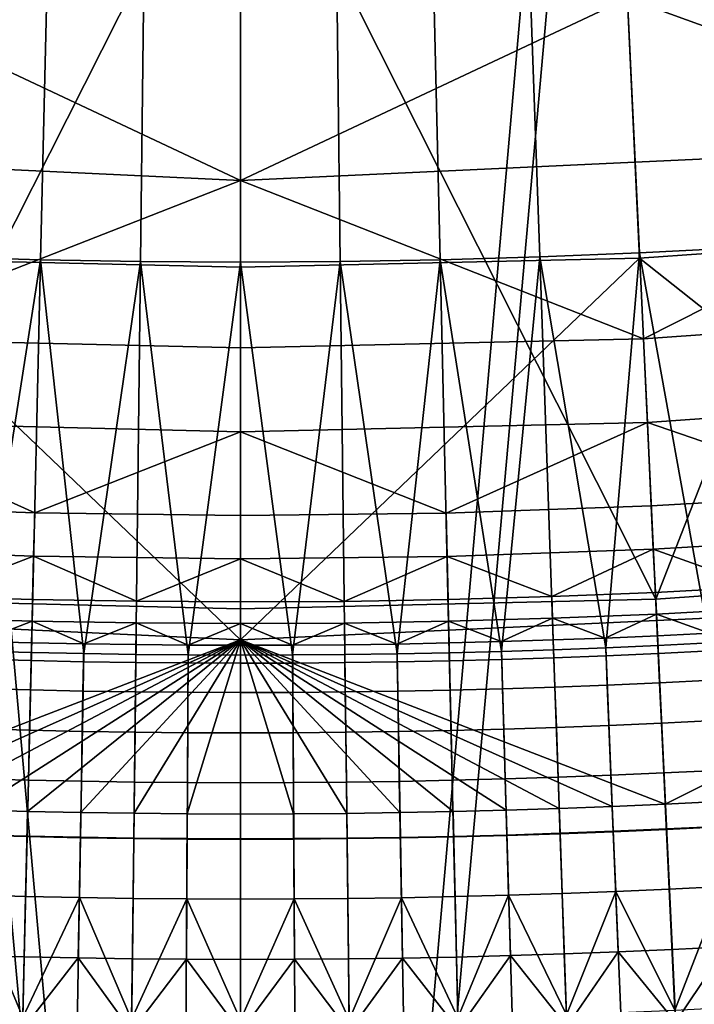
# Model space of a CAD drawing. Extents: x -614 to 537, y -81 to 204.
# Drawn here: x -532 to -530, y 34 to 37 of the extents above; entities that cross this region are included whole.
import ezdxf

# ---------------------------------------------------------------- set-up
doc = ezdxf.new("R2010")
doc.units = 0
doc.header["$MEASUREMENT"] = 0
doc.layers.add('Standard', color=7, linetype='Continuous')

msp = doc.modelspace()

# ---------------------------------------------------------------- linework, layer by layer
at = {"layer": 'Standard'}
for points in [[(-529.9494, 39.4271, 1128.3162), (-527.668, 27.3277, 1142.6583), (-528.876, 39.5076, 1128.3162)], [(-531.0255, 27.1597, 1142.6583), (-532.1199, 39.4277, 1128.3162), (-534.44, 27.3323, 1142.6583)], [(-532.1199, 39.4277, 1128.3162), (-531.0255, 27.1597, 1142.6583), (-531.0255, 39.4001, 1128.3162)], [(-531.0255, 27.1597, 1142.6583), (-529.9494, 39.4271, 1128.3162), (-531.0255, 39.4001, 1128.3162)], [(-527.668, 27.3277, 1142.6583), (-529.9494, 39.4271, 1128.3162), (-531.0255, 27.1597, 1142.6583)], [(-527.5959, 26.6007, 1141.974), (-529.92, 38.832, 1127.474), (-528.8172, 38.9146, 1127.474)], [(-534.5134, 26.6054, 1141.974), (-532.1498, 38.8325, 1127.474), (-531.0255, 26.4291, 1141.974)], [(-531.0255, 26.4291, 1141.974), (-532.1498, 38.8325, 1127.474), (-531.0255, 38.8041, 1127.474)], [(-529.92, 38.832, 1127.474), (-531.0255, 26.4291, 1141.974), (-531.0255, 38.8041, 1127.474)], [(-531.0255, 26.4291, 1141.974), (-529.92, 38.832, 1127.474), (-527.5959, 26.6007, 1141.974)], [(-533.267, 37.4618, 155.3614), (-532.2634, 34.9038, 141.1821), (-531.0255, 37.3556, 155.3614)], [(-531.0255, 37.3556, 155.3614), (-529.7899, 34.9027, 141.1821), (-528.7907, 37.4599, 155.3614)], [(-528.7907, 37.4599, 155.3614), (-529.7899, 34.9027, 141.1821), (-528.558, 34.9894, 141.1821)], [(-531.0255, 37.3556, 155.3614), (-532.2634, 34.9038, 141.1821), (-531.0255, 34.8742, 141.1821)], [(-529.7899, 34.9027, 141.1821), (-531.0255, 37.3556, 155.3614), (-531.0255, 34.8742, 141.1821)], [(-529.5421, 35.9491, 112.6182), (-529.8384, 35.9336, 112.6182), (-529.8934, 37.1047, 112.6182), (-529.6109, 37.1196, 112.6182)], [(-531.6201, 35.9134, 112.6182), (-531.9174, 35.9223, 112.6182), (-531.876, 37.094, 112.6182), (-531.5925, 37.0855, 112.6182)], [(-531.3227, 35.9081, 112.6182), (-531.6201, 35.9134, 112.6182), (-531.5925, 37.0855, 112.6182), (-531.309, 37.0804, 112.6182)], [(-530.4316, 35.9129, 112.6182), (-530.7285, 35.9078, 112.6182), (-530.7422, 37.0802, 112.6182), (-530.4591, 37.085, 112.6182)], [(-530.1348, 35.9215, 112.6182), (-530.4316, 35.9129, 112.6182), (-530.4591, 37.085, 112.6182), (-530.1761, 37.0932, 112.6182)], [(-529.8384, 35.9336, 112.6182), (-530.1348, 35.9215, 112.6182), (-530.1761, 37.0932, 112.6182), (-529.8934, 37.1047, 112.6182)], [(-528.7574, 37.1066, 130.1292), (-528.6533, 36.0017, 123.7876), (-529.8376, 35.9184, 123.7876), (-529.8898, 37.0269, 130.1292)], [(-531.0255, 35.9062, 112.6182), (-531.3227, 35.9081, 112.6182), (-531.309, 37.0804, 112.6182), (-531.0255, 37.0786, 112.6182)], [(-530.7285, 35.9078, 112.6182), (-531.0255, 35.9062, 112.6182), (-531.0255, 37.0786, 112.6182), (-530.7422, 37.0802, 112.6182)], [(-531.0255, 37.0007, 130.1292), (-531.0255, 35.891, 123.7876), (-532.2155, 35.9194, 123.7876), (-532.1633, 37.028, 130.1292)], [(-529.8898, 37.0269, 130.1292), (-529.8376, 35.9184, 123.7876), (-531.0255, 35.891, 123.7876), (-531.0255, 37.0007, 130.1292)], [(-528.6776, 36.2586, 125.3109), (-528.726, 36.7731, 128.2641), (-529.874, 36.6924, 128.2641)], [(-533.3805, 36.2606, 125.3109), (-531.0255, 36.149, 125.3109), (-532.1791, 36.6934, 128.2641)], [(-531.0255, 36.149, 125.3109), (-531.0255, 36.6658, 128.2641), (-532.1791, 36.6934, 128.2641)], [(-529.874, 36.6924, 128.2641), (-531.0255, 36.6658, 128.2641), (-531.0255, 36.149, 125.3109)], [(-531.0255, 36.149, 125.3109), (-528.6776, 36.2586, 125.3109), (-529.874, 36.6924, 128.2641)], [(-531.0255, 36.149, 125.3109), (-533.3805, 36.2606, 125.3109), (-532.2269, 35.6792, 122.4621)], [(-528.6776, 36.2586, 125.3109), (-531.0255, 36.149, 125.3109), (-529.8264, 35.6781, 122.4621)], [(-529.8264, 35.6781, 122.4621), (-528.6308, 35.7622, 122.4621), (-528.6776, 36.2586, 125.3109)], [(-532.2269, 35.6792, 122.4621), (-531.0255, 35.6505, 122.4621), (-531.0255, 36.149, 125.3109)], [(-531.0255, 36.149, 125.3109), (-531.0255, 35.6505, 122.4621), (-529.8264, 35.6781, 122.4621)], [(-528.6533, 36.0017, 123.7876), (-528.5493, 34.8967, 117.4461), (-529.8376, 35.9184, 123.7876)], [(-529.8384, 35.9336, 112.6182), (-529.5421, 35.9491, 112.6182), (-529.6284, 34.7726, 112.6177)], [(-533.5092, 34.8989, 117.4461), (-532.2155, 35.9194, 123.7876), (-531.0255, 34.7812, 117.4461)], [(-531.0255, 35.891, 123.7876), (-531.0255, 34.7812, 117.4461), (-532.2155, 35.9194, 123.7876)], [(-531.9174, 35.9223, 112.6182), (-531.6201, 35.9134, 112.6182), (-531.8032, 34.7481, 112.6177)], [(-531.6201, 35.9134, 112.6182), (-531.6476, 34.7439, 112.6177), (-531.8032, 34.7481, 112.6177)], [(-531.492, 34.7406, 112.6177), (-531.6476, 34.7439, 112.6177), (-531.6201, 35.9134, 112.6182)], [(-531.6201, 35.9134, 112.6182), (-531.3227, 35.9081, 112.6182), (-531.492, 34.7406, 112.6177)], [(-531.0255, 34.7812, 117.4461), (-529.8376, 35.9184, 123.7876), (-528.5493, 34.8967, 117.4461)], [(-529.8376, 35.9184, 123.7876), (-531.0255, 34.7812, 117.4461), (-531.0255, 35.891, 123.7876)], [(-530.7285, 35.9078, 112.6182), (-530.4316, 35.9129, 112.6182), (-530.5593, 34.7402, 112.6177)], [(-530.4316, 35.9129, 112.6182), (-530.4041, 34.7433, 112.6177), (-530.5593, 34.7402, 112.6177)], [(-530.4316, 35.9129, 112.6182), (-530.1348, 35.9215, 112.6182), (-530.2488, 34.7473, 112.6177)], [(-530.2488, 34.7473, 112.6177), (-530.4041, 34.7433, 112.6177), (-530.4316, 35.9129, 112.6182)], [(-530.1348, 35.9215, 112.6182), (-530.0936, 34.7523, 112.6177), (-530.2488, 34.7473, 112.6177)], [(-530.1348, 35.9215, 112.6182), (-529.8384, 35.9336, 112.6182), (-529.9385, 34.7582, 112.6177)], [(-529.9385, 34.7582, 112.6177), (-530.0936, 34.7523, 112.6177), (-530.1348, 35.9215, 112.6182)], [(-529.8384, 35.9336, 112.6182), (-529.7834, 34.7649, 112.6177), (-529.9385, 34.7582, 112.6177)], [(-529.6284, 34.7726, 112.6177), (-529.7834, 34.7649, 112.6177), (-529.8384, 35.9336, 112.6182)], [(-531.3227, 35.9081, 112.6182), (-531.3365, 34.7383, 112.6177), (-531.492, 34.7406, 112.6177)], [(-531.181, 34.7368, 112.6177), (-531.3365, 34.7383, 112.6177), (-531.3227, 35.9081, 112.6182)], [(-531.3227, 35.9081, 112.6182), (-531.0255, 35.9062, 112.6182), (-531.181, 34.7368, 112.6177)], [(-531.0255, 35.9062, 112.6182), (-531.0255, 34.7363, 112.6177), (-531.181, 34.7368, 112.6177)], [(-531.0255, 35.9062, 112.6182), (-530.7285, 35.9078, 112.6182), (-530.8701, 34.7367, 112.6177)], [(-530.8701, 34.7367, 112.6177), (-531.0255, 34.7363, 112.6177), (-531.0255, 35.9062, 112.6182)], [(-530.7285, 35.9078, 112.6182), (-530.7147, 34.738, 112.6177), (-530.8701, 34.7367, 112.6177)], [(-530.5593, 34.7402, 112.6177), (-530.7147, 34.738, 112.6177), (-530.7285, 35.9078, 112.6182)], [(-528.6308, 35.7622, 122.4621), (-529.8264, 35.6781, 122.4621), (-529.8146, 35.4291, 121.0378), (-528.6074, 35.5141, 121.0378)], [(-531.0255, 35.6505, 122.4621), (-532.2269, 35.6792, 122.4621), (-532.2386, 35.4302, 121.0378), (-531.0255, 35.4012, 121.0378)], [(-529.8264, 35.6781, 122.4621), (-531.0255, 35.6505, 122.4621), (-531.0255, 35.4012, 121.0378), (-529.8146, 35.4291, 121.0378)], [(-528.6074, 35.5141, 121.0378), (-529.8146, 35.4291, 121.0378), (-529.1929, 35.2158, 119.6134)], [(-532.2386, 35.4302, 121.0378), (-532.2503, 35.1812, 119.6134), (-531.6378, 35.1594, 119.6134)], [(-531.0255, 35.4012, 121.0378), (-532.2386, 35.4302, 121.0378), (-531.6378, 35.1594, 119.6134)], [(-529.8146, 35.4291, 121.0378), (-531.0255, 35.4012, 121.0378), (-530.4138, 35.1589, 119.6134)], [(-530.4138, 35.1589, 119.6134), (-529.8029, 35.1801, 119.6134), (-529.8146, 35.4291, 121.0378)], [(-529.8146, 35.4291, 121.0378), (-529.8029, 35.1801, 119.6134), (-529.1929, 35.2158, 119.6134)], [(-531.6378, 35.1594, 119.6134), (-531.0255, 35.152, 119.6134), (-531.0255, 35.4012, 121.0378)], [(-531.0255, 35.4012, 121.0378), (-531.0255, 35.152, 119.6134), (-530.4138, 35.1589, 119.6134)], [(-529.1929, 35.2158, 119.6134), (-529.8029, 35.1801, 119.6134), (-529.7969, 35.0515, 118.8773), (-529.1839, 35.0873, 118.8773)], [(-531.6378, 35.1594, 119.6134), (-532.2503, 35.1812, 119.6134), (-532.2563, 35.0526, 118.8773), (-531.6408, 35.0306, 118.8773)], [(-529.8029, 35.1801, 119.6134), (-530.4138, 35.1589, 119.6134), (-530.4108, 35.0301, 118.8773), (-529.7969, 35.0515, 118.8773)], [(-531.0255, 35.152, 119.6134), (-531.6378, 35.1594, 119.6134), (-531.6408, 35.0306, 118.8773), (-531.0255, 35.0231, 118.8773)], [(-530.4138, 35.1589, 119.6134), (-531.0255, 35.152, 119.6134), (-531.0255, 35.0231, 118.8773), (-530.4108, 35.0301, 118.8773)], [(-529.1839, 35.0873, 118.8773), (-529.7969, 35.0515, 118.8773), (-529.4827, 34.939, 118.1412)], [(-531.6408, 35.0306, 118.8773), (-532.2563, 35.0526, 118.8773), (-531.9531, 34.9111, 118.1412)], [(-531.9531, 34.9111, 118.1412), (-531.6439, 34.9019, 118.1412), (-531.6408, 35.0306, 118.8773)], [(-531.6408, 35.0306, 118.8773), (-531.6439, 34.9019, 118.1412), (-531.3346, 34.8963, 118.1412)], [(-531.0255, 35.0231, 118.8773), (-531.6408, 35.0306, 118.8773), (-531.3346, 34.8963, 118.1412)], [(-530.4108, 35.0301, 118.8773), (-531.0255, 35.0231, 118.8773), (-530.7166, 34.896, 118.1412)], [(-530.7166, 34.896, 118.1412), (-530.4078, 34.9013, 118.1412), (-530.4108, 35.0301, 118.8773)], [(-529.7969, 35.0515, 118.8773), (-530.4108, 35.0301, 118.8773), (-530.0992, 34.9102, 118.1412)], [(-530.4108, 35.0301, 118.8773), (-530.4078, 34.9013, 118.1412), (-530.0992, 34.9102, 118.1412)], [(-530.0992, 34.9102, 118.1412), (-529.7908, 34.9228, 118.1412), (-529.7969, 35.0515, 118.8773)], [(-529.7969, 35.0515, 118.8773), (-529.7908, 34.9228, 118.1412), (-529.4827, 34.939, 118.1412)], [(-531.3346, 34.8963, 118.1412), (-531.0255, 34.8943, 118.1412), (-531.0255, 35.0231, 118.8773)], [(-531.0255, 35.0231, 118.8773), (-531.0255, 34.8943, 118.1412), (-530.7166, 34.896, 118.1412)], [(-528.441, 33.7486, 134.0606), (-528.558, 34.9894, 141.1821), (-529.7899, 34.9027, 141.1821), (-529.7313, 33.6578, 134.0606)], [(-529.7908, 34.9228, 118.1412), (-530.0992, 34.9102, 118.1412), (-530.0969, 34.8459, 117.7732), (-529.7878, 34.8585, 117.7732)], [(-529.4827, 34.939, 118.1412), (-529.7908, 34.9228, 118.1412), (-529.7878, 34.8585, 117.7732), (-529.4789, 34.8747, 117.7732)], [(-531.0255, 34.7812, 117.4461), (-532.2921, 34.2934, 116.7342), (-533.5092, 34.8989, 117.4461)], [(-531.0255, 33.628, 134.0606), (-531.0255, 34.8742, 141.1821), (-532.2634, 34.9038, 141.1821), (-532.322, 33.659, 134.0606)], [(-531.6439, 34.9019, 118.1412), (-531.9531, 34.9111, 118.1412), (-531.9554, 34.8467, 117.7732), (-531.6454, 34.8375, 117.7732)], [(-531.3346, 34.8963, 118.1412), (-531.6439, 34.9019, 118.1412), (-531.6454, 34.8375, 117.7732), (-531.3354, 34.8319, 117.7732)], [(-531.0255, 34.8943, 118.1412), (-531.3346, 34.8963, 118.1412), (-531.3354, 34.8319, 117.7732), (-531.0255, 34.8299, 117.7732)], [(-529.7313, 33.6578, 134.0606), (-529.7899, 34.9027, 141.1821), (-531.0255, 34.8742, 141.1821), (-531.0255, 33.628, 134.0606)], [(-528.5493, 34.8967, 117.4461), (-529.7612, 34.2923, 116.7342), (-531.0255, 34.7812, 117.4461)], [(-530.7166, 34.896, 118.1412), (-531.0255, 34.8943, 118.1412), (-531.0255, 34.8299, 117.7732), (-530.7158, 34.8316, 117.7732)], [(-530.4078, 34.9013, 118.1412), (-530.7166, 34.896, 118.1412), (-530.7158, 34.8316, 117.7732), (-530.4062, 34.8369, 117.7732)], [(-530.0992, 34.9102, 118.1412), (-530.4078, 34.9013, 118.1412), (-530.4062, 34.8369, 117.7732), (-530.0969, 34.8459, 117.7732)], [(-529.7612, 34.2923, 116.7342), (-528.5493, 34.8967, 117.4461), (-529.6034, 34.3001, 116.7342)], [(-529.7878, 34.8585, 117.7732), (-530.0969, 34.8459, 117.7732), (-529.9397, 34.7871, 117.4083)], [(-529.9397, 34.7871, 117.4083), (-529.7848, 34.7939, 117.4083), (-529.7878, 34.8585, 117.7732)], [(-529.4789, 34.8747, 117.7732), (-529.7878, 34.8585, 117.7732), (-529.6299, 34.8016, 117.4083)], [(-529.7878, 34.8585, 117.7732), (-529.7848, 34.7939, 117.4083), (-529.6299, 34.8016, 117.4083)], [(-531.6454, 34.8375, 117.7732), (-531.9554, 34.8467, 117.7732), (-531.8023, 34.7771, 117.4083)], [(-531.8023, 34.7771, 117.4083), (-531.6469, 34.7729, 117.4083), (-531.6454, 34.8375, 117.7732)], [(-531.6454, 34.8375, 117.7732), (-531.6469, 34.7729, 117.4083), (-531.4915, 34.7696, 117.4083)], [(-531.3354, 34.8319, 117.7732), (-531.6454, 34.8375, 117.7732), (-531.4915, 34.7696, 117.4083)], [(-531.4915, 34.7696, 117.4083), (-531.3361, 34.7673, 117.4083), (-531.3354, 34.8319, 117.7732)], [(-531.3354, 34.8319, 117.7732), (-531.3361, 34.7673, 117.4083), (-531.1808, 34.7658, 117.4083)], [(-531.0255, 34.8299, 117.7732), (-531.3354, 34.8319, 117.7732), (-531.1808, 34.7658, 117.4083)], [(-531.1808, 34.7658, 117.4083), (-531.0255, 34.7653, 117.4083), (-531.0255, 34.8299, 117.7732)], [(-530.7158, 34.8316, 117.7732), (-531.0255, 34.8299, 117.7732), (-530.8702, 34.7657, 117.4083)], [(-531.0255, 34.8299, 117.7732), (-531.0255, 34.7653, 117.4083), (-530.8702, 34.7657, 117.4083)], [(-530.8702, 34.7657, 117.4083), (-530.715, 34.767, 117.4083), (-530.7158, 34.8316, 117.7732)], [(-530.4062, 34.8369, 117.7732), (-530.7158, 34.8316, 117.7732), (-530.5599, 34.7692, 117.4083)], [(-530.7158, 34.8316, 117.7732), (-530.715, 34.767, 117.4083), (-530.5599, 34.7692, 117.4083)], [(-530.5599, 34.7692, 117.4083), (-530.4047, 34.7723, 117.4083), (-530.4062, 34.8369, 117.7732)], [(-530.0969, 34.8459, 117.7732), (-530.4062, 34.8369, 117.7732), (-530.2497, 34.7763, 117.4083)], [(-530.4062, 34.8369, 117.7732), (-530.4047, 34.7723, 117.4083), (-530.2497, 34.7763, 117.4083)], [(-530.2497, 34.7763, 117.4083), (-530.0947, 34.7813, 117.4083), (-530.0969, 34.8459, 117.7732)], [(-530.0969, 34.8459, 117.7732), (-530.0947, 34.7813, 117.4083), (-529.9397, 34.7871, 117.4083)], [(-529.6299, 34.8016, 117.4083), (-529.7848, 34.7939, 117.4083), (-529.7823, 34.7408, 117.2374), (-529.6271, 34.7485, 117.2374)], [(-532.2921, 34.2934, 116.7342), (-531.0255, 34.7812, 117.4461), (-532.1338, 34.2864, 116.7342)], [(-532.1338, 34.2864, 116.7342), (-531.0255, 34.7812, 117.4461), (-531.9754, 34.2803, 116.7342)], [(-531.9754, 34.2803, 116.7342), (-531.0255, 34.7812, 117.4461), (-531.8171, 34.2751, 116.7342)], [(-531.8171, 34.2751, 116.7342), (-531.0255, 34.7812, 117.4461), (-531.6587, 34.2709, 116.7342)], [(-531.6469, 34.7729, 117.4083), (-531.8023, 34.7771, 117.4083), (-531.8038, 34.7239, 117.2374), (-531.6481, 34.7197, 117.2374)], [(-531.6587, 34.2709, 116.7342), (-531.0255, 34.7812, 117.4461), (-531.5004, 34.2675, 116.7342)], [(-531.4915, 34.7696, 117.4083), (-531.6469, 34.7729, 117.4083), (-531.6481, 34.7197, 117.2374), (-531.4924, 34.7165, 117.2374)], [(-531.5004, 34.2675, 116.7342), (-531.0255, 34.7812, 117.4461), (-531.342, 34.2652, 116.7342)], [(-531.3361, 34.7673, 117.4083), (-531.4915, 34.7696, 117.4083), (-531.4924, 34.7165, 117.2374), (-531.3368, 34.7141, 117.2374)], [(-531.342, 34.2652, 116.7342), (-531.0255, 34.7812, 117.4461), (-531.1838, 34.2637, 116.7342)], [(-531.1808, 34.7658, 117.4083), (-531.3361, 34.7673, 117.4083), (-531.3368, 34.7141, 117.2374), (-531.1811, 34.7127, 117.2374)], [(-531.1838, 34.2637, 116.7342), (-531.0255, 34.7812, 117.4461), (-531.0255, 34.2631, 116.7342)], [(-530.077, 34.2794, 116.7342), (-531.0255, 34.7812, 117.4461), (-529.919, 34.2854, 116.7342)], [(-529.919, 34.2854, 116.7342), (-531.0255, 34.7812, 117.4461), (-529.7612, 34.2923, 116.7342)], [(-530.3929, 34.2703, 116.7342), (-531.0255, 34.7812, 117.4461), (-530.2349, 34.2744, 116.7342)], [(-530.2349, 34.2744, 116.7342), (-531.0255, 34.7812, 117.4461), (-530.077, 34.2794, 116.7342)], [(-530.7091, 34.2649, 116.7342), (-531.0255, 34.7812, 117.4461), (-530.551, 34.2671, 116.7342)], [(-530.551, 34.2671, 116.7342), (-531.0255, 34.7812, 117.4461), (-530.3929, 34.2703, 116.7342)], [(-531.0255, 34.2631, 116.7342), (-531.0255, 34.7812, 117.4461), (-530.8673, 34.2635, 116.7342)], [(-530.8673, 34.2635, 116.7342), (-531.0255, 34.7812, 117.4461), (-530.7091, 34.2649, 116.7342)], [(-530.715, 34.767, 117.4083), (-530.8702, 34.7657, 117.4083), (-530.8699, 34.7125, 117.2374), (-530.7144, 34.7138, 117.2374)], [(-530.5599, 34.7692, 117.4083), (-530.715, 34.767, 117.4083), (-530.7144, 34.7138, 117.2374), (-530.5589, 34.716, 117.2374)], [(-530.4047, 34.7723, 117.4083), (-530.5599, 34.7692, 117.4083), (-530.5589, 34.716, 117.2374), (-530.4035, 34.7192, 117.2374)], [(-530.2497, 34.7763, 117.4083), (-530.4047, 34.7723, 117.4083), (-530.4035, 34.7192, 117.2374), (-530.2481, 34.7232, 117.2374)], [(-530.0947, 34.7813, 117.4083), (-530.2497, 34.7763, 117.4083), (-530.2481, 34.7232, 117.2374), (-530.0928, 34.7282, 117.2374)], [(-529.9397, 34.7871, 117.4083), (-530.0947, 34.7813, 117.4083), (-530.0928, 34.7282, 117.2374), (-529.9375, 34.734, 117.2374)], [(-529.7848, 34.7939, 117.4083), (-529.9397, 34.7871, 117.4083), (-529.9375, 34.734, 117.2374), (-529.7823, 34.7408, 117.2374)], [(-529.5995, 34.2264, 112.4337), (-529.7577, 34.2185, 112.4337), (-529.7834, 34.7649, 112.6177), (-529.6284, 34.7726, 112.6177)], [(-531.6605, 34.197, 112.4337), (-531.8192, 34.2013, 112.4337), (-531.8032, 34.7481, 112.6177), (-531.6476, 34.7439, 112.6177)], [(-531.5016, 34.1937, 112.4337), (-531.6605, 34.197, 112.4337), (-531.6476, 34.7439, 112.6177), (-531.492, 34.7406, 112.6177)], [(-531.3429, 34.1913, 112.4337), (-531.5016, 34.1937, 112.4337), (-531.492, 34.7406, 112.6177), (-531.3365, 34.7383, 112.6177)], [(-531.1842, 34.1898, 112.4337), (-531.3429, 34.1913, 112.4337), (-531.3365, 34.7383, 112.6177), (-531.181, 34.7368, 112.6177)], [(-531.0255, 34.1893, 112.4337), (-531.1842, 34.1898, 112.4337), (-531.181, 34.7368, 112.6177), (-531.0255, 34.7363, 112.6177)], [(-531.0255, 34.7653, 117.4083), (-531.1808, 34.7658, 117.4083), (-531.1811, 34.7127, 117.2374), (-531.0255, 34.7122, 117.2374)], [(-530.8702, 34.7657, 117.4083), (-531.0255, 34.7653, 117.4083), (-531.0255, 34.7122, 117.2374), (-530.8699, 34.7125, 117.2374)], [(-530.8669, 34.1897, 112.4337), (-531.0255, 34.1893, 112.4337), (-531.0255, 34.7363, 112.6177), (-530.8701, 34.7367, 112.6177)], [(-530.7083, 34.191, 112.4337), (-530.8669, 34.1897, 112.4337), (-530.8701, 34.7367, 112.6177), (-530.7147, 34.738, 112.6177)], [(-530.5497, 34.1932, 112.4337), (-530.7083, 34.191, 112.4337), (-530.7147, 34.738, 112.6177), (-530.5593, 34.7402, 112.6177)], [(-530.3912, 34.1964, 112.4337), (-530.5497, 34.1932, 112.4337), (-530.5593, 34.7402, 112.6177), (-530.4041, 34.7433, 112.6177)], [(-530.2327, 34.2006, 112.4337), (-530.3912, 34.1964, 112.4337), (-530.4041, 34.7433, 112.6177), (-530.2488, 34.7473, 112.6177)], [(-530.0743, 34.2056, 112.4337), (-530.2327, 34.2006, 112.4337), (-530.2488, 34.7473, 112.6177), (-530.0936, 34.7523, 112.6177)], [(-529.916, 34.2116, 112.4337), (-530.0743, 34.2056, 112.4337), (-530.0936, 34.7523, 112.6177), (-529.9385, 34.7582, 112.6177)], [(-529.7577, 34.2185, 112.4337), (-529.916, 34.2116, 112.4337), (-529.9385, 34.7582, 112.6177), (-529.7834, 34.7649, 112.6177)], [(-529.7823, 34.7408, 117.2374), (-529.9375, 34.734, 117.2374), (-529.9339, 34.6469, 117.0717), (-529.7782, 34.6537, 117.0717)], [(-529.6271, 34.7485, 117.2374), (-529.7823, 34.7408, 117.2374), (-529.7782, 34.6537, 117.0717), (-529.6225, 34.6614, 117.0717)], [(-531.6481, 34.7197, 117.2374), (-531.8038, 34.7239, 117.2374), (-531.8064, 34.6367, 117.0717), (-531.6502, 34.6325, 117.0717)], [(-531.4924, 34.7165, 117.2374), (-531.6481, 34.7197, 117.2374), (-531.6502, 34.6325, 117.0717), (-531.494, 34.6293, 117.0717)], [(-531.3368, 34.7141, 117.2374), (-531.4924, 34.7165, 117.2374), (-531.494, 34.6293, 117.0717), (-531.3378, 34.6269, 117.0717)], [(-531.1811, 34.7127, 117.2374), (-531.3368, 34.7141, 117.2374), (-531.3378, 34.6269, 117.0717), (-531.1816, 34.6255, 117.0717)], [(-531.0255, 34.7122, 117.2374), (-531.1811, 34.7127, 117.2374), (-531.1816, 34.6255, 117.0717), (-531.0255, 34.6249, 117.0717)], [(-530.8699, 34.7125, 117.2374), (-531.0255, 34.7122, 117.2374), (-531.0255, 34.6249, 117.0717), (-530.8694, 34.6253, 117.0717)], [(-530.7144, 34.7138, 117.2374), (-530.8699, 34.7125, 117.2374), (-530.8694, 34.6253, 117.0717), (-530.7134, 34.6266, 117.0717)], [(-530.5589, 34.716, 117.2374), (-530.7144, 34.7138, 117.2374), (-530.7134, 34.6266, 117.0717), (-530.5574, 34.6288, 117.0717)], [(-530.4035, 34.7192, 117.2374), (-530.5589, 34.716, 117.2374), (-530.5574, 34.6288, 117.0717), (-530.4014, 34.632, 117.0717)], [(-530.2481, 34.7232, 117.2374), (-530.4035, 34.7192, 117.2374), (-530.4014, 34.632, 117.0717), (-530.2455, 34.636, 117.0717)], [(-530.0928, 34.7282, 117.2374), (-530.2481, 34.7232, 117.2374), (-530.2455, 34.636, 117.0717), (-530.0897, 34.641, 117.0717)], [(-529.9375, 34.734, 117.2374), (-530.0928, 34.7282, 117.2374), (-530.0897, 34.641, 117.0717), (-529.9339, 34.6469, 117.0717)], [(-529.7782, 34.6537, 117.0717), (-529.9339, 34.6469, 117.0717), (-529.929, 34.5267, 116.9215), (-529.7725, 34.5335, 116.9215)], [(-529.6225, 34.6614, 117.0717), (-529.7782, 34.6537, 117.0717), (-529.7725, 34.5335, 116.9215), (-529.6161, 34.5413, 116.9215)], [(-531.6502, 34.6325, 117.0717), (-531.8064, 34.6367, 117.0717), (-531.8099, 34.5165, 116.9215), (-531.653, 34.5123, 116.9215)], [(-531.494, 34.6293, 117.0717), (-531.6502, 34.6325, 117.0717), (-531.653, 34.5123, 116.9215), (-531.4961, 34.509, 116.9215)], [(-531.3378, 34.6269, 117.0717), (-531.494, 34.6293, 117.0717), (-531.4961, 34.509, 116.9215), (-531.3392, 34.5066, 116.9215)], [(-531.1816, 34.6255, 117.0717), (-531.3378, 34.6269, 117.0717), (-531.3392, 34.5066, 116.9215), (-531.1823, 34.5052, 116.9215)], [(-531.0255, 34.6249, 117.0717), (-531.1816, 34.6255, 117.0717), (-531.1823, 34.5052, 116.9215), (-531.0255, 34.5047, 116.9215)], [(-530.8694, 34.6253, 117.0717), (-531.0255, 34.6249, 117.0717), (-531.0255, 34.5047, 116.9215), (-530.8687, 34.505, 116.9215)], [(-530.7134, 34.6266, 117.0717), (-530.8694, 34.6253, 117.0717), (-530.8687, 34.505, 116.9215), (-530.712, 34.5063, 116.9215)], [(-530.5574, 34.6288, 117.0717), (-530.7134, 34.6266, 117.0717), (-530.712, 34.5063, 116.9215), (-530.5552, 34.5086, 116.9215)], [(-530.4014, 34.632, 117.0717), (-530.5574, 34.6288, 117.0717), (-530.5552, 34.5086, 116.9215), (-530.3986, 34.5117, 116.9215)], [(-530.2455, 34.636, 117.0717), (-530.4014, 34.632, 117.0717), (-530.3986, 34.5117, 116.9215), (-530.242, 34.5158, 116.9215)], [(-530.0897, 34.641, 117.0717), (-530.2455, 34.636, 117.0717), (-530.242, 34.5158, 116.9215), (-530.0854, 34.5208, 116.9215)], [(-529.9339, 34.6469, 117.0717), (-530.0897, 34.641, 117.0717), (-530.0854, 34.5208, 116.9215), (-529.929, 34.5267, 116.9215)], [(-529.7725, 34.5335, 116.9215), (-529.929, 34.5267, 116.9215), (-529.9229, 34.3784, 116.796), (-529.7656, 34.3853, 116.796)], [(-529.6161, 34.5413, 116.9215), (-529.7725, 34.5335, 116.9215), (-529.7656, 34.3853, 116.796), (-529.6083, 34.3931, 116.796)], [(-531.653, 34.5123, 116.9215), (-531.8099, 34.5165, 116.9215), (-531.8143, 34.3682, 116.796), (-531.6565, 34.364, 116.796)], [(-531.4961, 34.509, 116.9215), (-531.653, 34.5123, 116.9215), (-531.6565, 34.364, 116.796), (-531.4987, 34.3607, 116.796)], [(-531.3392, 34.5066, 116.9215), (-531.4961, 34.509, 116.9215), (-531.4987, 34.3607, 116.796), (-531.3409, 34.3583, 116.796)], [(-531.1823, 34.5052, 116.9215), (-531.3392, 34.5066, 116.9215), (-531.3409, 34.3583, 116.796), (-531.1832, 34.3568, 116.796)], [(-531.0255, 34.5047, 116.9215), (-531.1823, 34.5052, 116.9215), (-531.1832, 34.3568, 116.796), (-531.0255, 34.3563, 116.796)], [(-530.8687, 34.505, 116.9215), (-531.0255, 34.5047, 116.9215), (-531.0255, 34.3563, 116.796), (-530.8679, 34.3567, 116.796)], [(-530.712, 34.5063, 116.9215), (-530.8687, 34.505, 116.9215), (-530.8679, 34.3567, 116.796), (-530.7102, 34.358, 116.796)], [(-530.5552, 34.5086, 116.9215), (-530.712, 34.5063, 116.9215), (-530.7102, 34.358, 116.796), (-530.5527, 34.3602, 116.796)], [(-530.3986, 34.5117, 116.9215), (-530.5552, 34.5086, 116.9215), (-530.5527, 34.3602, 116.796), (-530.3951, 34.3634, 116.796)], [(-530.242, 34.5158, 116.9215), (-530.3986, 34.5117, 116.9215), (-530.3951, 34.3634, 116.796), (-530.2377, 34.3675, 116.796)], [(-530.0854, 34.5208, 116.9215), (-530.242, 34.5158, 116.9215), (-530.2377, 34.3675, 116.796), (-530.0803, 34.3725, 116.796)], [(-529.929, 34.5267, 116.9215), (-530.0854, 34.5208, 116.9215), (-530.0803, 34.3725, 116.796), (-529.9229, 34.3784, 116.796)], [(-529.7656, 34.3853, 116.796), (-529.9229, 34.3784, 116.796), (-529.916, 34.2103, 116.7022), (-529.7576, 34.2173, 116.7022)], [(-529.6083, 34.3931, 116.796), (-529.7656, 34.3853, 116.796), (-529.7576, 34.2173, 116.7022), (-529.5994, 34.2251, 116.7022)], [(-531.6565, 34.364, 116.796), (-531.8143, 34.3682, 116.796), (-531.8193, 34.2, 116.7022), (-531.6605, 34.1958, 116.7022)], [(-531.4987, 34.3607, 116.796), (-531.6565, 34.364, 116.796), (-531.6605, 34.1958, 116.7022), (-531.5017, 34.1924, 116.7022)], [(-531.3409, 34.3583, 116.796), (-531.4987, 34.3607, 116.796), (-531.5017, 34.1924, 116.7022), (-531.343, 34.19, 116.7022)], [(-531.1832, 34.3568, 116.796), (-531.3409, 34.3583, 116.796), (-531.343, 34.19, 116.7022), (-531.1842, 34.1886, 116.7022)], [(-531.0255, 34.3563, 116.796), (-531.1832, 34.3568, 116.796), (-531.1842, 34.1886, 116.7022), (-531.0255, 34.188, 116.7022)], [(-530.8679, 34.3567, 116.796), (-531.0255, 34.3563, 116.796), (-531.0255, 34.188, 116.7022), (-530.8669, 34.1884, 116.7022)], [(-530.7102, 34.358, 116.796), (-530.8679, 34.3567, 116.796), (-530.8669, 34.1884, 116.7022), (-530.7083, 34.1898, 116.7022)], [(-530.5527, 34.3602, 116.796), (-530.7102, 34.358, 116.796), (-530.7083, 34.1898, 116.7022), (-530.5497, 34.192, 116.7022)], [(-530.3951, 34.3634, 116.796), (-530.5527, 34.3602, 116.796), (-530.5497, 34.192, 116.7022), (-530.3912, 34.1952, 116.7022)], [(-530.2377, 34.3675, 116.796), (-530.3951, 34.3634, 116.796), (-530.3912, 34.1952, 116.7022), (-530.2327, 34.1993, 116.7022)], [(-530.0803, 34.3725, 116.796), (-530.2377, 34.3675, 116.796), (-530.2327, 34.1993, 116.7022), (-530.0743, 34.2044, 116.7022)], [(-529.9229, 34.3784, 116.796), (-530.0803, 34.3725, 116.796), (-530.0743, 34.2044, 116.7022), (-529.916, 34.2103, 116.7022)], [(-529.6034, 34.3001, 116.7342), (-529.5571, 33.4245, 116.6184), (-529.72, 33.4164, 116.6184), (-529.7612, 34.2923, 116.7342)], [(-531.6587, 34.2709, 116.7342), (-531.6793, 33.3943, 116.6184), (-531.8428, 33.3987, 116.6184), (-531.8171, 34.2751, 116.7342)], [(-531.5004, 34.2675, 116.7342), (-531.5158, 33.3908, 116.6184), (-531.6793, 33.3943, 116.6184), (-531.6587, 34.2709, 116.7342)], [(-530.3929, 34.2703, 116.7342), (-530.3723, 33.3937, 116.6184), (-530.5355, 33.3904, 116.6184), (-530.551, 34.2671, 116.7342)], [(-530.2349, 34.2744, 116.7342), (-530.2092, 33.3979, 116.6184), (-530.3723, 33.3937, 116.6184), (-530.3929, 34.2703, 116.7342)], [(-530.077, 34.2794, 116.7342), (-530.046, 33.4031, 116.6184), (-530.2092, 33.3979, 116.6184), (-530.2349, 34.2744, 116.7342)], [(-529.919, 34.2854, 116.7342), (-529.883, 33.4093, 116.6184), (-530.046, 33.4031, 116.6184), (-530.077, 34.2794, 116.7342)], [(-529.7612, 34.2923, 116.7342), (-529.72, 33.4164, 116.6184), (-529.883, 33.4093, 116.6184), (-529.919, 34.2854, 116.7342)], [(-531.342, 34.2652, 116.7342), (-531.3524, 33.3884, 116.6184), (-531.5158, 33.3908, 116.6184), (-531.5004, 34.2675, 116.7342)], [(-531.1838, 34.2637, 116.7342), (-531.1889, 33.3868, 116.6184), (-531.3524, 33.3884, 116.6184), (-531.342, 34.2652, 116.7342)], [(-531.0255, 34.2631, 116.7342), (-531.0255, 33.3863, 116.6184), (-531.1889, 33.3868, 116.6184), (-531.1838, 34.2637, 116.7342)], [(-530.8673, 34.2635, 116.7342), (-530.8621, 33.3867, 116.6184), (-531.0255, 33.3863, 116.6184), (-531.0255, 34.2631, 116.7342)], [(-530.7091, 34.2649, 116.7342), (-530.6988, 33.3881, 116.6184), (-530.8621, 33.3867, 116.6184), (-530.8673, 34.2635, 116.7342)], [(-530.551, 34.2671, 116.7342), (-530.5355, 33.3904, 116.6184), (-530.6988, 33.3881, 116.6184), (-530.7091, 34.2649, 116.7342)], [(-529.9012, 33.8527, 111.9651), (-530.0617, 33.8466, 111.9651), (-530.0743, 34.2056, 112.4337), (-529.916, 34.2116, 112.4337)], [(-529.916, 34.2103, 116.7022), (-530.0743, 34.2044, 116.7022), (-530.0681, 34.0265, 116.6436), (-529.9086, 34.0325, 116.6436)], [(-529.7408, 33.8597, 111.9651), (-529.9012, 33.8527, 111.9651), (-529.916, 34.2116, 112.4337), (-529.7577, 34.2185, 112.4337)], [(-529.7576, 34.2173, 116.7022), (-529.916, 34.2103, 116.7022), (-529.9086, 34.0325, 116.6436), (-529.7493, 34.0394, 116.6436)], [(-529.5805, 33.8677, 111.9651), (-529.7408, 33.8597, 111.9651), (-529.7577, 34.2185, 112.4337), (-529.5995, 34.2264, 112.4337)], [(-529.5994, 34.2251, 116.7022), (-529.7576, 34.2173, 116.7022), (-529.7493, 34.0394, 116.6436), (-529.59, 34.0473, 116.6436)], [(-531.6689, 33.8379, 111.9651), (-531.8298, 33.8423, 111.9651), (-531.8192, 34.2013, 112.4337), (-531.6605, 34.197, 112.4337)], [(-531.6605, 34.1958, 116.7022), (-531.8193, 34.2, 116.7022), (-531.8245, 34.0221, 116.6436), (-531.6647, 34.0178, 116.6436)], [(-531.508, 33.8346, 111.9651), (-531.6689, 33.8379, 111.9651), (-531.6605, 34.197, 112.4337), (-531.5016, 34.1937, 112.4337)], [(-531.5017, 34.1924, 116.7022), (-531.6605, 34.1958, 116.7022), (-531.6647, 34.0178, 116.6436), (-531.5048, 34.0145, 116.6436)], [(-531.3471, 33.8321, 111.9651), (-531.508, 33.8346, 111.9651), (-531.5016, 34.1937, 112.4337), (-531.3429, 34.1913, 112.4337)], [(-531.343, 34.19, 116.7022), (-531.5017, 34.1924, 116.7022), (-531.5048, 34.0145, 116.6436), (-531.345, 34.012, 116.6436)], [(-531.1863, 33.8306, 111.9651), (-531.3471, 33.8321, 111.9651), (-531.3429, 34.1913, 112.4337), (-531.1842, 34.1898, 112.4337)], [(-531.1842, 34.1886, 116.7022), (-531.343, 34.19, 116.7022), (-531.345, 34.012, 116.6436), (-531.1852, 34.0106, 116.6436)], [(-531.0255, 33.8301, 111.9651), (-531.1863, 33.8306, 111.9651), (-531.1842, 34.1898, 112.4337), (-531.0255, 34.1893, 112.4337)], [(-531.0255, 34.188, 116.7022), (-531.1842, 34.1886, 116.7022), (-531.1852, 34.0106, 116.6436), (-531.0255, 34.01, 116.6436)], [(-530.8647, 33.8305, 111.9651), (-531.0255, 33.8301, 111.9651), (-531.0255, 34.1893, 112.4337), (-530.8669, 34.1897, 112.4337)], [(-530.8669, 34.1884, 116.7022), (-531.0255, 34.188, 116.7022), (-531.0255, 34.01, 116.6436), (-530.8658, 34.0104, 116.6436)], [(-530.704, 33.8318, 111.9651), (-530.8647, 33.8305, 111.9651), (-530.8669, 34.1897, 112.4337), (-530.7083, 34.191, 112.4337)], [(-530.7083, 34.1898, 116.7022), (-530.8669, 34.1884, 116.7022), (-530.8658, 34.0104, 116.6436), (-530.7062, 34.0118, 116.6436)], [(-530.5434, 33.8341, 111.9651), (-530.704, 33.8318, 111.9651), (-530.7083, 34.191, 112.4337), (-530.5497, 34.1932, 112.4337)], [(-530.5497, 34.192, 116.7022), (-530.7083, 34.1898, 116.7022), (-530.7062, 34.0118, 116.6436), (-530.5466, 34.014, 116.6436)], [(-530.3828, 33.8373, 111.9651), (-530.5434, 33.8341, 111.9651), (-530.5497, 34.1932, 112.4337), (-530.3912, 34.1964, 112.4337)], [(-530.3912, 34.1952, 116.7022), (-530.5497, 34.192, 116.7022), (-530.5466, 34.014, 116.6436), (-530.387, 34.0172, 116.6436)], [(-530.2222, 33.8415, 111.9651), (-530.3828, 33.8373, 111.9651), (-530.3912, 34.1964, 112.4337), (-530.2327, 34.2006, 112.4337)], [(-530.2327, 34.1993, 116.7022), (-530.3912, 34.1952, 116.7022), (-530.387, 34.0172, 116.6436), (-530.2275, 34.0214, 116.6436)], [(-530.0617, 33.8466, 111.9651), (-530.2222, 33.8415, 111.9651), (-530.2327, 34.2006, 112.4337), (-530.0743, 34.2056, 112.4337)], [(-530.0743, 34.2044, 116.7022), (-530.2327, 34.1993, 116.7022), (-530.2275, 34.0214, 116.6436), (-530.0681, 34.0265, 116.6436)], [(-529.7324, 33.6788, 116.6185), (-529.7493, 34.0394, 116.6436), (-529.9086, 34.0325, 116.6436)], [(-529.59, 34.0473, 116.6436), (-529.7493, 34.0394, 116.6436), (-529.7324, 33.6788, 116.6185)], [(-529.7324, 33.6788, 116.6185), (-529.4096, 33.6958, 116.6185), (-529.59, 34.0473, 116.6436)], [(-531.9971, 33.6665, 116.6185), (-531.6732, 33.6569, 116.6185), (-531.8245, 34.0221, 116.6436)], [(-531.6732, 33.6569, 116.6185), (-531.6647, 34.0178, 116.6436), (-531.8245, 34.0221, 116.6436)], [(-531.5048, 34.0145, 116.6436), (-531.6647, 34.0178, 116.6436), (-531.6732, 33.6569, 116.6185)], [(-531.6732, 33.6569, 116.6185), (-531.3492, 33.651, 116.6185), (-531.5048, 34.0145, 116.6436)], [(-531.3492, 33.651, 116.6185), (-531.345, 34.012, 116.6436), (-531.5048, 34.0145, 116.6436)], [(-531.1852, 34.0106, 116.6436), (-531.345, 34.012, 116.6436), (-531.3492, 33.651, 116.6185)], [(-531.3492, 33.651, 116.6185), (-531.0255, 33.649, 116.6185), (-531.1852, 34.0106, 116.6436)], [(-531.0255, 33.649, 116.6185), (-531.0255, 34.01, 116.6436), (-531.1852, 34.0106, 116.6436)], [(-530.8658, 34.0104, 116.6436), (-531.0255, 34.01, 116.6436), (-531.0255, 33.649, 116.6185)], [(-531.0255, 33.649, 116.6185), (-530.7019, 33.6507, 116.6185), (-530.8658, 34.0104, 116.6436)], [(-530.7019, 33.6507, 116.6185), (-530.7062, 34.0118, 116.6436), (-530.8658, 34.0104, 116.6436)], [(-530.5466, 34.014, 116.6436), (-530.7062, 34.0118, 116.6436), (-530.7019, 33.6507, 116.6185)], [(-530.7019, 33.6507, 116.6185), (-530.3785, 33.6563, 116.6185), (-530.5466, 34.014, 116.6436)], [(-530.3785, 33.6563, 116.6185), (-530.387, 34.0172, 116.6436), (-530.5466, 34.014, 116.6436)], [(-530.2275, 34.0214, 116.6436), (-530.387, 34.0172, 116.6436), (-530.3785, 33.6563, 116.6185)], [(-530.3785, 33.6563, 116.6185), (-530.0553, 33.6656, 116.6185), (-530.2275, 34.0214, 116.6436)], [(-530.0553, 33.6656, 116.6185), (-530.0681, 34.0265, 116.6436), (-530.2275, 34.0214, 116.6436)], [(-529.9086, 34.0325, 116.6436), (-530.0681, 34.0265, 116.6436), (-530.0553, 33.6656, 116.6185)], [(-530.0553, 33.6656, 116.6185), (-529.7324, 33.6788, 116.6185), (-529.9086, 34.0325, 116.6436)], [(-529.9012, 33.8527, 111.9651), (-529.7408, 33.8597, 111.9651), (-529.7307, 33.6436, 110.8237)], [(-529.7307, 33.6436, 110.8237), (-529.7408, 33.8597, 111.9651), (-529.5805, 33.8677, 111.9651)], [(-529.4075, 33.6606, 110.8237), (-529.7307, 33.6436, 110.8237), (-529.5805, 33.8677, 111.9651)], [(-531.674, 33.6217, 110.8237), (-531.9984, 33.6313, 110.8237), (-531.8298, 33.8423, 111.9651)], [(-531.8298, 33.8423, 111.9651), (-531.6689, 33.8379, 111.9651), (-531.674, 33.6217, 110.8237)], [(-531.674, 33.6217, 110.8237), (-531.6689, 33.8379, 111.9651), (-531.508, 33.8346, 111.9651)], [(-531.3497, 33.6158, 110.8237), (-531.674, 33.6217, 110.8237), (-531.508, 33.8346, 111.9651)], [(-531.508, 33.8346, 111.9651), (-531.3471, 33.8321, 111.9651), (-531.3497, 33.6158, 110.8237)], [(-531.3497, 33.6158, 110.8237), (-531.3471, 33.8321, 111.9651), (-531.1863, 33.8306, 111.9651)], [(-531.0255, 33.6138, 110.8237), (-531.3497, 33.6158, 110.8237), (-531.1863, 33.8306, 111.9651)], [(-531.1863, 33.8306, 111.9651), (-531.0255, 33.8301, 111.9651), (-531.0255, 33.6138, 110.8237)], [(-531.0255, 33.6138, 110.8237), (-531.0255, 33.8301, 111.9651), (-530.8647, 33.8305, 111.9651)], [(-530.7015, 33.6155, 110.8237), (-531.0255, 33.6138, 110.8237), (-530.8647, 33.8305, 111.9651)], [(-530.8647, 33.8305, 111.9651), (-530.704, 33.8318, 111.9651), (-530.7015, 33.6155, 110.8237)], [(-530.7015, 33.6155, 110.8237), (-530.704, 33.8318, 111.9651), (-530.5434, 33.8341, 111.9651)], [(-530.3777, 33.6211, 110.8237), (-530.7015, 33.6155, 110.8237), (-530.5434, 33.8341, 111.9651)], [(-530.5434, 33.8341, 111.9651), (-530.3828, 33.8373, 111.9651), (-530.3777, 33.6211, 110.8237)], [(-530.3777, 33.6211, 110.8237), (-530.3828, 33.8373, 111.9651), (-530.2222, 33.8415, 111.9651)], [(-530.0541, 33.6304, 110.8237), (-530.3777, 33.6211, 110.8237), (-530.2222, 33.8415, 111.9651)], [(-530.2222, 33.8415, 111.9651), (-530.0617, 33.8466, 111.9651), (-530.0541, 33.6304, 110.8237)], [(-530.0541, 33.6304, 110.8237), (-530.0617, 33.8466, 111.9651), (-529.9012, 33.8527, 111.9651)], [(-529.7307, 33.6436, 110.8237), (-530.0541, 33.6304, 110.8237), (-529.9012, 33.8527, 111.9651)], [(-529.7313, 33.6578, 134.0606), (-528.9979, 32.4524, 126.9392), (-528.441, 33.7486, 134.0606)]]:
    msp.add_3dface(points, dxfattribs=at)

doc.saveas('drawing.dxf')
